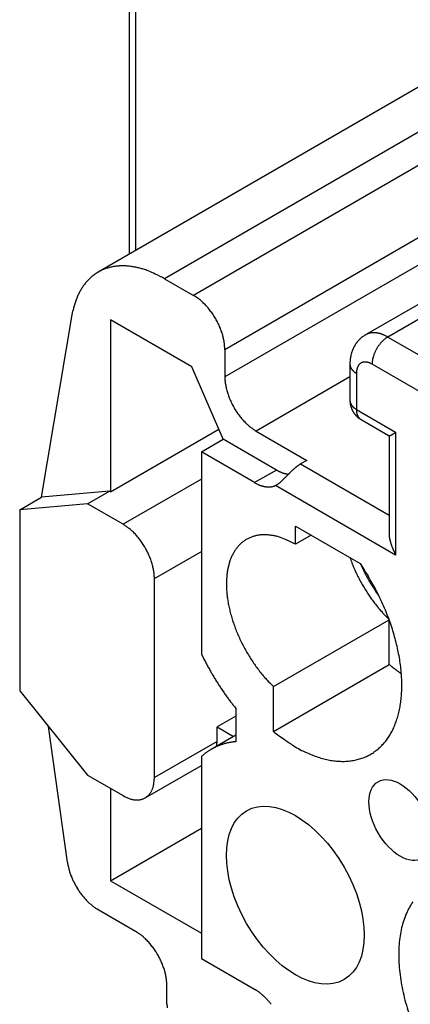
# Model space of a CAD drawing. Units: millimetres. Extents: x 11 to 673, y 29 to 395.
# Drawn here: x 390 to 397, y 217 to 235 of the extents above; entities that cross this region are included whole.
import ezdxf

# ---------------------------------------------------------------- set-up
doc = ezdxf.new("R2010")
doc.units = ezdxf.units.MM
doc.header["$MEASUREMENT"] = 0
doc.layers.get('0').update_dxf_attribs({"lineweight": 30})

msp = doc.modelspace()

# ---------------------------------------------------------------- linework, layer by layer
for p, q in [((391.594, 236.022), (391.594, 230.444)), ((391.711, 235.858), (391.711, 230.512)), ((398.107, 234.205), (391.036, 230.122)), ((399.307, 234.086), (392.236, 230.003)), ((404.633, 234.053), (395.865, 228.991)), ((405.033, 234.013), (396.265, 228.951)), ((399.829, 233.785), (392.757, 229.702)), ((401.978, 233.719), (393.323, 228.722)), ((401.978, 233.229), (393.323, 228.232)), ((392.236, 230.003), (392.757, 229.702)), ((392.757, 229.702), (392.784, 229.686)), ((390.014, 226.06), (390.565, 229.349)), ((390.565, 229.349), (390.579, 229.424)), ((391.258, 229.261), (391.258, 226.158)), ((392.729, 228.412), (391.258, 229.261)), ((395.865, 228.991), (395.851, 228.982)), ((395.865, 228.991), (395.876, 228.997)), ((396.265, 228.951), (396.251, 228.943)), ((396.265, 228.951), (397.396, 228.298)), ((393.323, 228.722), (393.323, 228.232)), ((393.295, 227.106), (392.729, 228.412)), ((395.582, 228.461), (395.582, 227.808)), ((395.582, 228.461), (395.582, 228.455)), ((395.982, 228.461), (395.968, 228.468)), ((397.113, 227.808), (395.982, 228.461)), ((393.323, 228.232), (393.324, 228.201)), ((395.582, 228.23), (393.889, 227.253)), ((395.699, 228.298), (395.699, 227.644)), ((395.582, 227.808), (395.582, 227.801)), ((395.582, 227.808), (395.582, 227.797)), ((395.699, 227.644), (396.406, 227.236)), ((395.782, 227.461), (395.776, 227.465)), ((395.782, 227.461), (396.289, 227.169)), ((391.258, 226.158), (393.216, 227.289)), ((393.889, 227.253), (394.804, 226.724)), ((396.289, 227.17), (396.289, 225.408)), ((396.289, 227.169), (396.289, 227.169)), ((396.406, 227.236), (396.406, 225.015)), ((392.899, 226.877), (393.295, 227.106)), ((394.257, 226.55), (393.295, 227.106)), ((392.899, 226.877), (392.899, 223.231)), ((393.861, 226.322), (392.899, 226.877)), ((394.691, 226.659), (394.682, 226.654)), ((394.804, 226.724), (394.691, 226.659)), ((394.691, 226.659), (396.289, 225.736)), ((394.257, 226.55), (393.861, 226.322)), ((394.472, 226.475), (394.465, 226.476)), ((392.899, 226.387), (391.485, 225.571)), ((394.235, 226.269), (394.224, 226.265)), ((396.406, 225.015), (394.235, 226.269)), ((391.239, 226.17), (390.014, 226.06)), ((390.843, 225.941), (391.239, 226.17)), ((391.258, 226.158), (391.239, 226.17)), ((389.618, 225.832), (390.014, 226.06)), ((390.843, 225.941), (389.618, 225.832)), ((391.485, 225.571), (390.843, 225.941)), ((389.618, 225.832), (389.618, 222.566)), ((394.596, 225.211), (394.596, 225.538)), ((394.596, 225.538), (395.765, 224.863)), ((394.879, 225.375), (394.596, 225.211)), ((396.289, 225.408), (396.289, 225.398)), ((392.05, 224.591), (392.899, 225.081)), ((395.765, 224.863), (395.84, 224.749)), ((395.785, 224.834), (395.793, 224.814)), ((392.05, 224.591), (392.05, 224.622)), ((392.05, 220.998), (392.05, 224.591)), ((394.2, 222.641), (396.29, 223.847)), ((396.288, 223.854), (396.26, 223.882)), ((396.293, 223.038), (396.293, 223.84)), ((392.899, 223.231), (392.916, 223.196)), ((394.2, 221.83), (396.293, 223.038)), ((396.511, 222.874), (396.504, 222.879)), ((389.618, 222.566), (390.843, 221.042)), ((394.2, 222.641), (394.139, 222.702)), ((394.2, 221.83), (394.2, 222.641)), ((393.521, 222.245), (393.521, 221.645)), ((393.521, 222.109), (393.182, 221.913)), ((390.48, 219.473), (390.136, 221.921)), ((393.182, 221.651), (393.182, 221.913)), ((393.182, 221.913), (393.479, 221.741)), ((393.182, 221.651), (392.05, 220.998)), ((393.521, 221.765), (393.076, 221.508)), ((393.521, 221.645), (393.497, 221.643)), ((393.176, 221.566), (393.177, 221.569)), ((392.899, 221.379), (392.899, 217.732)), ((391.885, 220.632), (392.899, 221.218)), ((390.843, 221.042), (391.485, 220.672)), ((391.258, 220.802), (391.258, 219.137)), ((391.485, 220.672), (391.512, 220.657)), ((391.258, 219.137), (392.899, 220.084)), ((391.258, 219.137), (392.899, 218.189)), ((391.037, 218.611), (391.013, 218.626)), ((391.711, 218.222), (391.037, 218.611)), ((392.899, 217.732), (393.861, 217.177)), ((392.277, 217.242), (392.276, 217.274)), ((392.277, 216.916), (392.277, 217.242)), ((393.861, 217.177), (393.874, 217.169))]:
    msp.add_line(p, q)
for centre, radius, start, end in [((391.439, 229.422), 0.808, 111.3114, 116.1011), ((391.445, 229.41), 0.821, 106.7043, 111.4524), ((391.453, 229.384), 0.848, 102.0328, 106.6817), ((391.461, 229.356), 0.878, 97.627, 102.1865), ((391.466, 229.324), 0.91, 93.1959, 97.6713), ((391.478, 229.249), 0.986, 89.4319, 93.6184), ((391.479, 229.126), 1.109, 85.7881, 89.557), ((391.474, 229.122), 1.113, 81.6879, 85.5743), ((391.484, 229.173), 1.061, 77.5292, 81.7859), ((391.453, 228.859), 1.375, 75.9691, 79.1001), ((391.044, 227.162), 3.12, 74.972, 76.2365), ((391.441, 228.909), 1.332, 68.0941, 71.9818), ((391.518, 229.344), 0.919, 135.2325, 139.4804), ((391.483, 229.373), 0.874, 130.5154, 134.9462), ((391.461, 229.396), 0.842, 125.8778, 130.4543), ((391.446, 229.413), 0.819, 120.9663, 125.6578), ((391.441, 229.422), 0.809, 116.2276, 120.988), ((391.439, 228.868), 1.371, 62.7213, 68.6547), ((390.429, 226.552), 3.896, 62.3662, 65.1306), ((391.683, 229.238), 1.115, 147.9564, 151.5823), ((391.62, 229.274), 1.042, 143.9743, 147.8045), ((391.561, 229.31), 0.973, 139.6043, 143.655), ((391.979, 229.124), 1.432, 158.9895, 161.9331), ((391.853, 229.164), 1.3, 155.463, 158.6602), ((391.76, 229.203), 1.199, 151.8828, 155.3034), ((392.381, 229.047), 0.755, 55.2871, 57.7707), ((392.319, 228.953), 0.869, 53.18, 55.4304), ((392.268, 228.882), 0.956, 51.1566, 53.2779), ((392.082, 229.099), 1.538, 165.0246, 167.8275), ((392.051, 229.104), 1.506, 162.0669, 164.8977), ((392.246, 228.856), 0.989, 48.9946, 51.1183), ((392.212, 228.814), 1.043, 46.9939, 49.0729), ((392.173, 228.772), 1.101, 44.965, 46.9953), ((392.131, 228.729), 1.161, 43.0581, 45.0355), ((392.098, 228.698), 1.206, 41.0901, 43.0402), ((392.062, 228.665), 1.255, 39.2392, 41.1519), ((392.032, 228.642), 1.293, 37.3253, 39.2149), ((392.003, 228.618), 1.33, 35.5155, 37.3772), ((391.982, 228.604), 1.356, 33.6371, 35.4831), ((391.965, 228.591), 1.377, 31.846, 33.6767), ((391.957, 228.587), 1.386, 29.9782, 31.8037), ((391.952, 228.583), 1.393, 28.2009, 30.0176), ((391.95, 228.584), 1.394, 26.3429, 28.1511), ((391.97, 228.593), 1.372, 24.5201, 26.3455), ((392.006, 228.611), 1.332, 22.5933, 24.4555), ((392.01, 228.611), 1.327, 20.8404, 22.6781), ((391.979, 228.6), 1.361, 19.0342, 20.7874), ((392.1, 228.648), 1.231, 16.8796, 18.8017), ((392.284, 228.706), 1.038, 14.4906, 16.7559), ((392.146, 228.654), 1.185, 13.4073, 15.2469), ((390.986, 228.374), 2.377, 12.6709, 13.4886), ((396.126, 228.537), 0.524, 132.0286, 133.7464), ((396.123, 228.54), 0.519, 130.3388, 132.0731), ((396.12, 228.543), 0.515, 128.5596, 130.3116), ((396.118, 228.547), 0.511, 126.8305, 128.6016), ((396.113, 228.552), 0.504, 125.014, 126.8147), ((396.114, 228.551), 0.505, 123.252, 125.0522), ((396.12, 228.543), 0.515, 121.4192, 123.1904), ((396, 228.757), 0.27, 114.5717, 117.2832), ((395.999, 228.757), 0.27, 111.7868, 114.5032), ((396.001, 228.754), 0.273, 109.1552, 111.8533), ((396.002, 228.75), 0.277, 106.4472, 109.1168), ((396.004, 228.745), 0.282, 103.8881, 106.5235), ((396.005, 228.739), 0.288, 101.2762, 103.8683), ((396.007, 228.732), 0.296, 98.8264, 101.3695), ((396.008, 228.723), 0.305, 96.3294, 98.8173), ((396.01, 228.713), 0.315, 93.9963, 96.4255), ((396.011, 228.702), 0.326, 91.6377, 94.0031), ((396.012, 228.69), 0.338, 89.4409, 91.7404), ((396.012, 228.676), 0.352, 87.223, 89.4525), ((396.012, 228.661), 0.367, 85.1583, 87.3207), ((396.01, 228.646), 0.382, 83.0835, 85.1779), ((396.009, 228.629), 0.399, 81.1661, 83.1875), ((396.006, 228.609), 0.42, 79.2484, 81.1896), ((396.004, 228.593), 0.435, 77.4325, 79.3212), ((396.001, 228.58), 0.449, 75.5946, 77.4464), ((395.995, 228.551), 0.479, 74.0161, 75.7587), ((395.982, 228.503), 0.528, 72.4676, 74.0496), ((395.985, 228.518), 0.513, 70.6618, 72.3284), ((395.999, 228.559), 0.469, 68.7881, 70.6668), ((395.962, 228.443), 0.591, 68.0741, 69.4805), ((395.668, 227.705), 1.386, 67.6394, 68.1846), ((395.979, 228.499), 0.533, 64.2855, 66.1191), ((395.989, 228.515), 0.514, 61.5336, 64.4808), ((396.509, 228.541), 0.478, 126.7216, 128.843), ((396.484, 228.576), 0.434, 124.5696, 126.82), ((395.588, 227.714), 1.41, 61.3043, 62.7173), ((396.453, 228.623), 0.378, 122.2262, 124.7098), ((392.392, 228.727), 0.93, 7.9575, 10.4619), ((392.567, 228.752), 0.753, 3.4018, 7.8767), ((391.579, 228.643), 1.745, 2.6113, 5.0682), ((396.198, 228.483), 0.614, 154.1858, 155.651), ((396.193, 228.486), 0.609, 152.7427, 154.2212), ((396.187, 228.489), 0.602, 151.2263, 152.7201), ((396.182, 228.492), 0.596, 149.7546, 151.2631), ((396.176, 228.495), 0.589, 148.2056, 149.7315), ((396.17, 228.499), 0.582, 146.7056, 148.2479), ((396.164, 228.503), 0.575, 145.1235, 146.6846), ((396.159, 228.507), 0.568, 143.5828, 145.1614), ((396.153, 228.511), 0.561, 141.9664, 143.5652), ((396.148, 228.515), 0.555, 140.3908, 142.0078), ((396.143, 228.52), 0.548, 138.7328, 140.3708), ((396.138, 228.524), 0.542, 137.1184, 138.7749), ((396.133, 228.528), 0.535, 135.4211, 137.0987), ((396.13, 228.532), 0.53, 133.7675, 135.4636), ((396.665, 228.393), 0.693, 148.1954, 150.0209), ((396.661, 228.395), 0.689, 146.3228, 148.1534), ((396.652, 228.402), 0.678, 144.5163, 146.3623), ((396.642, 228.409), 0.665, 142.6214, 144.483), ((396.627, 228.421), 0.646, 140.7853, 142.6749), ((396.612, 228.433), 0.627, 138.8474, 140.7601), ((396.594, 228.449), 0.603, 136.9607, 138.9108), ((396.578, 228.464), 0.58, 134.9628, 136.9403), ((396.557, 228.486), 0.551, 133.0046, 135.035), ((396.537, 228.507), 0.522, 130.9263, 133.0053), ((396.52, 228.528), 0.495, 128.8816, 131.0054), ((396.261, 228.464), 0.68, 170.9852, 172.2705), ((396.134, 228.49), 0.55, 169.945, 171.6368), ((396.223, 228.474), 0.641, 168.4643, 169.8848), ((396.275, 228.461), 0.694, 166.9843, 168.2747), ((396.232, 228.47), 0.651, 165.5801, 166.9651), ((396.215, 228.476), 0.633, 164.2444, 165.6737), ((396.223, 228.473), 0.642, 162.7999, 164.2077), ((396.225, 228.473), 0.643, 161.4069, 162.8096), ((396.217, 228.475), 0.635, 159.9592, 161.3791), ((396.212, 228.477), 0.63, 158.5645, 159.9969), ((396.208, 228.478), 0.625, 157.0945, 158.5355), ((396.204, 228.481), 0.621, 155.6769, 157.1281), ((396.57, 228.427), 0.592, 164.7534, 166.593), ((396.502, 228.453), 0.519, 163.2441, 165.5094), ((396.593, 228.424), 0.615, 161.1973, 163.1194), ((396.654, 228.4), 0.68, 159.2109, 160.964), ((396.638, 228.405), 0.664, 157.3225, 159.1602), ((396.641, 228.406), 0.666, 155.5449, 157.4071), ((396.659, 228.397), 0.686, 153.6545, 155.4799), ((396.668, 228.392), 0.697, 151.8466, 153.6548), ((396.668, 228.391), 0.696, 149.9842, 151.8009), ((396.904, 228.449), 1.323, 177.9172, 179.4609), ((395.717, 228.461), 0.135, 182.7202, 185.4316), ((395.717, 228.461), 0.135, 185.4994, 188.2157), ((396.078, 228.489), 0.495, 176.027, 179.1734), ((395.718, 228.461), 0.136, 188.145, 190.843), ((396.141, 228.486), 0.559, 174.3164, 176.1305), ((395.72, 228.462), 0.138, 190.8896, 193.5591), ((397.37, 228.311), 1.8, 172.1924, 172.6319), ((395.723, 228.462), 0.141, 193.4748, 196.1102), ((395.726, 228.463), 0.144, 196.128, 198.7201), ((395.729, 228.464), 0.148, 198.6401, 201.183), ((395.734, 228.466), 0.152, 201.1837, 203.6715), ((395.738, 228.467), 0.157, 203.5745, 206.0036), ((395.743, 228.47), 0.163, 205.9946, 208.3598), ((395.749, 228.473), 0.169, 208.2636, 210.563), ((395.915, 228.32), 0.214, 158.2443, 161.9397), ((395.872, 228.343), 0.165, 155.0522, 160.068), ((395.878, 228.341), 0.172, 150.5648, 155.194), ((395.876, 228.341), 0.17, 145.8375, 150.3539), ((395.861, 228.352), 0.152, 140.9867, 145.9898), ((395.854, 228.359), 0.141, 136.1481, 141.4643), ((395.851, 228.362), 0.138, 130.7903, 136.1667), ((395.85, 228.363), 0.136, 125.5028, 130.9162), ((395.849, 228.364), 0.134, 119.9552, 125.3939), ((395.85, 228.363), 0.136, 114.6402, 120.0162), ((395.851, 228.359), 0.141, 109.1527, 114.3797), ((395.853, 228.352), 0.147, 104.0312, 109.0616), ((395.854, 228.343), 0.157, 98.8785, 103.67), ((395.856, 228.332), 0.168, 94.175, 98.7074), ((395.856, 228.317), 0.182, 89.5288, 93.7806), ((395.855, 228.301), 0.198, 85.3404, 89.3163), ((395.852, 228.282), 0.218, 81.2612, 84.9541), ((395.848, 228.263), 0.237, 77.6094, 81.0566), ((395.842, 228.242), 0.259, 74.0686, 77.2818), ((395.834, 228.218), 0.284, 70.9117, 73.8834), ((395.821, 228.187), 0.317, 67.8675, 70.5692), ((395.815, 228.173), 0.333, 65.1285, 67.7288), ((395.813, 228.171), 0.335, 62.4289, 65.0305), ((396.854, 228.421), 0.873, 174.9311, 177.3881), ((396.36, 228.476), 0.376, 172.1241, 176.599), ((396.448, 228.463), 0.465, 169.5359, 172.0402), ((397.15, 228.287), 1.189, 166.5111, 167.3288), ((395.755, 228.476), 0.176, 210.5475, 212.777), ((395.761, 228.48), 0.183, 212.6787, 214.8411), ((395.767, 228.484), 0.191, 214.8262, 216.9206), ((395.775, 228.489), 0.2, 216.8106, 218.832), ((395.783, 228.495), 0.21, 218.8136, 220.7546), ((395.789, 228.5), 0.218, 220.6797, 222.5683), ((395.794, 228.505), 0.224, 222.5492, 224.4009), ((395.805, 228.515), 0.239, 224.2446, 225.9871), ((395.822, 228.532), 0.264, 225.9523, 227.5342), ((395.817, 228.527), 0.257, 227.6699, 229.3364), ((395.802, 228.511), 0.235, 229.339, 231.2177), ((395.843, 228.556), 0.296, 230.5157, 231.9221), ((396.089, 228.868), 0.693, 231.8147, 232.3598), ((395.823, 228.534), 0.267, 233.8822, 235.7157), ((395.819, 228.526), 0.257, 235.5208, 238.4678), ((396.065, 228.9), 0.705, 237.2814, 238.6944), ((396.331, 228.269), 0.633, 174.2764, 177.4052), ((395.924, 228.32), 0.223, 170.2821, 177.001), ((395.914, 228.325), 0.213, 166.4816, 170.9602), ((396.157, 228.238), 0.469, 161.6101, 163.1585), ((394.079, 228.23), 0.755, 182.2277, 184.7112), ((394.191, 228.237), 0.869, 184.5696, 186.82), ((394.278, 228.246), 0.956, 186.7212, 188.8426), ((394.312, 228.252), 0.989, 188.8817, 191.0054), ((394.365, 228.261), 1.043, 190.9263, 193.0054), ((394.421, 228.274), 1.101, 193.0043, 195.0346), ((394.479, 228.288), 1.161, 194.9636, 196.941), ((394.522, 228.301), 1.206, 196.9591, 198.9092), ((394.569, 228.316), 1.255, 198.8485, 200.7613), ((394.604, 228.33), 1.293, 200.7851, 202.6747), ((394.639, 228.343), 1.33, 202.6225, 204.4843), ((394.662, 228.355), 1.356, 204.5168, 206.3629), ((394.681, 228.363), 1.377, 206.3234, 208.1541), ((394.689, 228.368), 1.386, 208.1956, 210.0211), ((395.717, 227.808), 0.135, 182.7201, 185.4317), ((395.959, 227.805), 0.378, 181.1577, 182.7497), ((395.717, 227.808), 0.135, 185.4993, 188.2158), ((395.956, 227.805), 0.374, 182.7984, 184.4033), ((395.718, 227.808), 0.136, 188.1461, 190.8443), ((395.957, 227.805), 0.375, 184.3653, 185.9649), ((395.72, 227.809), 0.138, 190.8895, 193.5591), ((395.962, 227.806), 0.38, 185.9806, 187.5583), ((395.965, 227.806), 0.384, 187.5281, 189.0912), ((395.723, 227.809), 0.141, 193.4766, 196.112), ((395.726, 227.81), 0.144, 196.13, 198.7222), ((395.968, 227.806), 0.387, 189.1148, 190.6653), ((395.971, 227.807), 0.39, 190.6297, 192.1688), ((395.729, 227.811), 0.148, 198.6377, 201.1807), ((395.974, 227.808), 0.393, 192.1958, 193.7219), ((395.734, 227.812), 0.152, 201.1864, 203.6741), ((395.977, 227.808), 0.396, 193.6897, 195.2052), ((395.738, 227.814), 0.157, 203.5745, 206.0036), ((395.98, 227.809), 0.398, 195.234, 196.7386), ((395.743, 227.817), 0.163, 205.9946, 208.3598), ((395.982, 227.809), 0.401, 196.705, 198.2006), ((395.749, 227.819), 0.169, 208.2636, 210.563), ((395.985, 227.81), 0.403, 198.2347, 199.7212), ((395.755, 227.823), 0.176, 210.5476, 212.7769), ((395.761, 227.826), 0.183, 212.6788, 214.841), ((395.767, 227.831), 0.191, 214.8263, 216.9205), ((395.775, 227.836), 0.2, 216.8107, 218.832), ((395.783, 227.842), 0.21, 218.8136, 220.7546), ((395.789, 227.847), 0.218, 220.6798, 222.5682), ((395.794, 227.851), 0.224, 222.5493, 224.4008), ((395.805, 227.861), 0.239, 224.2446, 225.987), ((395.822, 227.879), 0.264, 225.9524, 227.5341), ((395.817, 227.874), 0.257, 227.6654, 229.3318), ((394.695, 228.371), 1.393, 209.983, 211.7996), ((394.695, 228.372), 1.394, 211.8488, 213.657), ((394.677, 228.36), 1.372, 213.6535, 215.4789), ((394.644, 228.338), 1.332, 215.5454, 217.4077), ((394.641, 228.334), 1.327, 217.3222, 219.16), ((395.987, 227.811), 0.405, 199.6873, 201.1665), ((395.988, 227.812), 0.407, 201.1979, 202.67), ((395.99, 227.812), 0.409, 202.6441, 204.1107), ((395.991, 227.813), 0.41, 204.1422, 205.6038), ((395.992, 227.813), 0.411, 205.5757, 207.0336), ((395.993, 227.814), 0.412, 207.0751, 208.5301), ((395.993, 227.814), 0.413, 208.5039, 209.9574), ((395.993, 227.814), 0.413, 209.991, 211.444), ((395.993, 227.814), 0.413, 211.426, 212.879), ((395.993, 227.814), 0.413, 212.917, 214.3708), ((395.802, 227.857), 0.235, 229.3391, 231.2176), ((395.992, 227.814), 0.412, 214.3546, 215.8117), ((395.843, 227.903), 0.296, 230.5108, 231.9171), ((395.991, 227.813), 0.41, 215.8509, 217.3144), ((396.089, 228.215), 0.693, 231.8147, 232.3597), ((395.99, 227.812), 0.41, 217.2916, 218.7557), ((395.823, 227.881), 0.267, 233.8823, 235.7156), ((395.991, 227.813), 0.41, 218.7986, 220.2593), ((395.819, 227.873), 0.257, 235.518, 238.4648), ((395.987, 227.81), 0.405, 220.266, 221.7458), ((396.065, 228.247), 0.705, 237.2792, 238.6921), ((395.979, 227.804), 0.395, 221.7945, 223.3134), ((395.986, 227.809), 0.404, 223.2313, 224.7138), ((396.404, 227.661), 0.705, 181.3034, 182.7164), ((396.003, 227.826), 0.428, 224.739, 226.129), ((395.957, 227.634), 0.257, 181.536, 184.4831), ((395.966, 227.634), 0.267, 184.2859, 186.1195), ((396.388, 227.698), 0.693, 187.6363, 188.1814), ((395.995, 227.64), 0.296, 188.077, 189.4835), ((395.935, 227.628), 0.235, 188.7855, 190.6643), ((395.957, 227.632), 0.257, 190.6634, 192.3299), ((395.964, 227.634), 0.264, 192.4629, 194.0448), ((395.976, 227.8), 0.39, 226.3593, 227.9075), ((395.94, 227.628), 0.239, 194.0175, 195.7601), ((395.925, 227.623), 0.224, 195.5929, 197.4446), ((395.919, 227.621), 0.218, 197.4341, 199.3227), ((395.912, 227.618), 0.21, 199.2435, 201.1846), ((395.935, 227.756), 0.331, 227.9876, 229.8571), ((395.902, 227.614), 0.2, 201.1701, 203.1916), ((395.895, 227.611), 0.191, 203.0833, 205.1777), ((395.888, 227.607), 0.183, 205.1578, 207.3202), ((395.99, 227.813), 0.409, 229.132, 230.5519), ((395.881, 227.604), 0.176, 207.2245, 209.454), ((395.875, 227.6), 0.169, 209.4401, 211.7395), ((395.87, 227.597), 0.163, 211.6348, 214.0001), ((395.866, 227.594), 0.157, 213.9981, 216.4272), ((394.667, 228.356), 1.361, 219.2126, 220.9658), ((394.565, 228.275), 1.231, 221.1994, 223.1216), ((394.423, 228.144), 1.038, 223.2434, 225.5088), ((394.537, 228.238), 1.185, 224.7552, 226.5948), ((395.359, 229.102), 2.377, 226.5106, 227.3284), ((394.351, 228.061), 0.93, 229.5382, 232.0427), ((394.241, 227.923), 0.753, 232.1243, 236.5993), ((396.45, 228.37), 1.132, 230.4604, 230.9249), ((395.936, 227.754), 0.33, 232.8712, 234.9132), ((395.862, 227.59), 0.152, 216.3268, 218.8146), ((395.858, 227.588), 0.148, 218.8271, 221.3702), ((395.856, 227.585), 0.144, 221.2735, 223.8657), ((395.914, 227.721), 0.291, 234.7999, 238.3815), ((395.853, 227.583), 0.141, 223.8873, 226.5227), ((395.852, 227.581), 0.138, 226.4503, 229.1199), ((395.85, 227.579), 0.136, 229.1516, 231.8497), ((396.186, 228.127), 0.779, 236.9483, 238.7006), ((395.849, 227.578), 0.135, 231.7834, 234.4998), ((395.849, 227.578), 0.135, 234.5697, 237.2811), ((394.829, 228.723), 1.745, 234.933, 237.39), ((396.289, 227.169), 0.000181, 215.3581, 321.1416), ((396.289, 227.171), 0.00252, 268.8635, 280.4848), ((396.288, 227.18), 0.0109, 275.6309, 279.4072), ((396.287, 227.192), 0.0237, 278.3142, 280.5783), ((396.284, 227.21), 0.0412, 280.0449, 281.6256), ((396.28, 227.229), 0.061, 281.358, 282.6166), ((396.276, 227.25), 0.0829, 282.4626, 283.5222), ((396.271, 227.268), 0.101, 283.4628, 284.4425), ((396.267, 227.288), 0.121, 284.3801, 285.2852), ((396.262, 227.303), 0.137, 285.2871, 286.1657), ((396.258, 227.32), 0.154, 286.1131, 286.9572), ((396.254, 227.332), 0.167, 286.9912, 287.8328), ((396.25, 227.346), 0.182, 287.8004, 288.6266), ((396.246, 227.355), 0.192, 288.652, 289.486), ((396.242, 227.367), 0.204, 289.4718, 290.3004), ((396.239, 227.374), 0.212, 290.3402, 291.1824), ((396.236, 227.383), 0.222, 291.1661, 292.0087), ((396.233, 227.389), 0.228, 292.0518, 292.9113), ((396.23, 227.397), 0.236, 292.8968, 293.7607), ((396.228, 227.401), 0.241, 293.8019, 294.6852), ((396.225, 227.407), 0.248, 294.6979, 295.5877), ((396.224, 227.41), 0.251, 295.612, 296.5216), ((396.221, 227.415), 0.257, 296.5228, 297.4424), ((396.22, 227.417), 0.259, 297.4931, 298.4368), ((396.217, 227.422), 0.265, 298.4213, 299.3714), ((396.215, 227.425), 0.269, 299.4155, 300.3788), ((396.214, 227.426), 0.27, 300.3974, 301.3846), ((396.217, 227.421), 0.264, 301.4386, 302.4767), ((396.21, 227.433), 0.277, 302.4099, 303.4182), ((396.196, 227.454), 0.303, 303.4471, 304.3883), ((396.212, 227.429), 0.274, 304.5939, 305.6799), ((396.238, 227.392), 0.228, 305.7457, 307.1121), ((396.197, 227.452), 0.301, 306.5248, 307.5119), ((395.628, 228.195), 1.236, 307.4509, 307.671), ((396.233, 227.4), 0.238, 309.2268, 310.7591), ((396.249, 227.384), 0.215, 310.6274, 313.3255), ((395.98, 227.686), 0.62, 312.2082, 313.4542), ((395.076, 226.022), 0.744, 126.7525, 127.5715), ((395.051, 226.057), 0.702, 125.9484, 126.8108), ((395.028, 226.09), 0.661, 125.0591, 125.9675), ((395.005, 226.123), 0.621, 124.1644, 125.1245), ((394.98, 226.16), 0.576, 123.1745, 124.2007), ((394.969, 226.179), 0.554, 122.1824, 123.2413), ((394.966, 226.183), 0.55, 121.1055, 122.1639), ((394.984, 227.846), 1.486, 240.685, 241.3892), ((394.539, 227.019), 0.547, 240.8085, 242.2651), ((394.56, 227.056), 0.589, 242.1839, 243.0589), ((395.045, 228.063), 1.707, 243.8327, 244.0666), ((394.599, 227.144), 0.685, 244.0218, 244.6652), ((394.543, 227.019), 0.549, 244.3394, 245.1933), ((394.573, 227.084), 0.62, 245.2125, 245.9481), ((394.587, 227.117), 0.656, 246.0235, 246.705), ((394.567, 227.071), 0.606, 246.7091, 247.4491), ((394.558, 227.047), 0.58, 247.391, 248.1647), ((394.557, 227.044), 0.577, 248.1682, 248.9418), ((394.554, 227.036), 0.568, 248.9323, 249.7132), ((394.548, 227.021), 0.553, 249.7128, 250.5128), ((394.544, 227.009), 0.54, 250.4818, 251.2979), ((394.54, 226.998), 0.528, 251.3131, 252.143), ((394.537, 226.987), 0.517, 252.1061, 252.9503), ((394.534, 226.976), 0.505, 252.9639, 253.8242), ((394.531, 226.965), 0.494, 253.7895, 254.6653), ((394.528, 226.954), 0.482, 254.6794, 255.5711), ((394.525, 226.943), 0.471, 255.5353, 256.4429), ((394.523, 226.933), 0.46, 256.4535, 257.3778), ((394.521, 226.923), 0.45, 257.344, 258.2845), ((443.264, 178.487), 68.436, 135.52206, 135.53144), ((394.518, 226.913), 0.44, 258.2936, 259.2505), ((407.055, 214.054), 17.681, 135.5128, 135.5494), ((394.517, 226.903), 0.43, 259.221, 260.1951), ((401.388, 219.627), 9.733, 135.4768, 135.5437), ((394.515, 226.892), 0.419, 260.2015, 261.1951), ((399.442, 221.545), 7, 135.4096, 135.5032), ((394.514, 226.884), 0.411, 261.1571, 262.165), ((398.244, 222.73), 5.316, 135.3135, 135.4373), ((394.513, 226.879), 0.406, 262.1862, 263.2016), ((397.579, 223.391), 4.377, 135.1919, 135.3427), ((397.055, 223.915), 3.637, 135.0355, 135.2173), ((396.713, 224.258), 3.152, 134.8586, 135.0684), ((396.416, 224.558), 2.73, 134.6429, 134.885), ((396.211, 224.768), 2.436, 134.4057, 134.6765), ((396.029, 224.955), 2.176, 134.1232, 134.4254), ((395.893, 225.097), 1.98, 133.8287, 134.1598), ((395.765, 225.232), 1.793, 133.4898, 133.854), ((395.666, 225.338), 1.648, 133.1322, 133.5268), ((395.571, 225.44), 1.509, 132.7229, 133.1521), ((395.496, 225.522), 1.397, 132.3026, 132.7639), ((395.423, 225.603), 1.288, 131.8279, 132.3256), ((395.364, 225.67), 1.199, 131.3406, 131.8724), ((395.307, 225.736), 1.112, 130.7913, 131.3617), ((395.26, 225.792), 1.039, 130.2306, 130.8374), ((395.214, 225.847), 0.967, 129.6073, 130.255), ((395.176, 225.894), 0.907, 128.9681, 129.6546), ((395.139, 225.941), 0.847, 128.267, 128.9969), ((395.107, 225.981), 0.796, 127.5446, 128.3164), ((394.546, 227.57), 1.424, 241.2365, 242.5576), ((394.137, 226.761), 0.518, 241.4463, 244.2097), ((394.148, 226.78), 0.539, 244.0311, 245.7379), ((394.491, 227.629), 1.455, 247.1725, 247.6601), ((394.168, 226.842), 0.604, 247.5674, 248.8597), ((394.128, 226.722), 0.478, 248.2083, 249.9378), ((394.144, 226.768), 0.527, 249.9481, 251.47), ((394.149, 226.785), 0.545, 251.6003, 253.0357), ((394.134, 226.737), 0.495, 253.0182, 254.5953), ((394.128, 226.708), 0.465, 254.4473, 256.1186), ((394.123, 226.523), 0.277, 286.494, 288.9075), ((394.124, 226.52), 0.274, 288.9491, 291.3798), ((394.003, 226.748), 0.532, 295.8388, 297.578), ((394.155, 226.467), 0.213, 296.2638, 299.6256), ((394.124, 226.52), 0.274, 299.692, 301.424), ((393.589, 227.319), 1.236, 303.2856, 303.5945), ((394.056, 226.618), 0.393, 303.5575, 304.6425), ((394.091, 226.572), 0.336, 304.0954, 305.4641), ((394.027, 226.66), 0.444, 305.6099, 306.6413), ((393.967, 226.737), 0.542, 306.891, 307.7398), ((393.958, 226.746), 0.554, 307.8258, 308.6753), ((393.933, 226.778), 0.595, 308.6823, 309.4912), ((393.876, 226.845), 0.683, 309.5883, 310.3055), ((393.818, 226.913), 0.773, 310.3669, 311.0127), ((393.755, 226.983), 0.867, 311.1025, 311.6898), ((393.682, 227.064), 0.976, 311.7323, 312.2639), ((393.583, 227.171), 1.121, 312.3369, 312.8085), ((393.47, 227.291), 1.286, 312.8564, 313.2754), ((393.322, 227.445), 1.5, 313.3394, 313.7057), ((393.148, 227.626), 1.751, 313.7516, 314.0713), ((392.902, 227.877), 2.102, 314.122, 314.3934), ((392.603, 228.18), 2.528, 314.4376, 314.6674), ((392.163, 228.621), 3.151, 314.7147, 314.9026), ((391.596, 229.187), 3.952, 314.9362, 315.0885), ((390.643, 230.131), 5.293, 315.1304, 315.246), ((389.169, 231.587), 7.366, 315.2782, 315.3624), ((385.592, 235.108), 12.384, 315.3972, 315.4479), ((373.829, 246.668), 28.877, 315.4771, 315.4991), ((394.125, 226.697), 0.453, 256.115, 257.8112), ((394.122, 226.682), 0.438, 257.7518, 259.4887), ((394.119, 226.662), 0.418, 259.475, 261.277), ((394.117, 226.645), 0.401, 261.1881, 263.0497), ((394.115, 226.63), 0.385, 263.0428, 264.9582), ((394.114, 226.616), 0.371, 264.8713, 266.8413), ((394.113, 226.602), 0.357, 266.8404, 268.8669), ((394.114, 226.589), 0.344, 268.7796, 270.861), ((394.114, 226.577), 0.332, 270.8555, 272.9897), ((394.115, 226.566), 0.322, 272.9111, 275.0961), ((394.116, 226.556), 0.312, 275.1009, 277.3336), ((394.117, 226.548), 0.303, 277.2548, 279.5331), ((394.118, 226.54), 0.295, 279.5455, 281.865), ((394.12, 226.533), 0.288, 281.7927, 284.1478), ((394.121, 226.528), 0.283, 284.1767, 286.5611), ((390.544, 224.1), 1.745, 54.9331, 57.3902), ((391.132, 224.9), 0.753, 52.1243, 56.5993), ((391.023, 224.762), 0.93, 49.5382, 52.0427), ((390.015, 223.721), 2.377, 46.5116, 47.3293), ((390.837, 224.585), 1.185, 44.7552, 46.5948), ((390.951, 224.679), 1.038, 43.2442, 45.5096), ((390.808, 224.549), 1.231, 41.1994, 43.1216), ((394.028, 224.743), 0.637, 98.1698, 103.7181), ((394.04, 224.672), 0.709, 93.2463, 98.2969), ((394.036, 224.668), 0.713, 87.7592, 92.9717), ((394.039, 224.695), 0.686, 82.2321, 87.9115), ((394.043, 224.484), 0.895, 80.1472, 84.3145), ((396.759, 225.406), 0.47, 181.0702, 182.2889), ((396.753, 225.407), 0.464, 182.325, 183.5597), ((396.758, 225.406), 0.469, 183.5116, 184.7315), ((390.707, 224.467), 1.361, 39.2133, 40.9665), ((390.732, 224.489), 1.327, 37.3229, 39.1606), ((390.73, 224.485), 1.332, 35.5446, 37.4068), ((390.696, 224.463), 1.372, 33.6549, 35.4804), ((390.678, 224.451), 1.394, 31.8493, 33.6576), ((394.06, 224.735), 0.662, 132.4132, 137.6352), ((394.033, 224.759), 0.626, 126.5594, 132.0402), ((394.02, 224.776), 0.605, 120.8634, 126.515), ((394.013, 224.782), 0.596, 114.8979, 120.6372), ((394.013, 224.784), 0.594, 109.1357, 114.9355), ((394.014, 224.779), 0.599, 103.2372, 109.0682), ((393.868, 223.401), 1.993, 78.7931, 80.5168), ((394.024, 224.49), 0.895, 69.9802, 75.0425), ((394.018, 224.435), 0.949, 63.2432, 70.7885), ((393.345, 222.771), 2.743, 62.855, 66.3249), ((396.778, 225.408), 0.489, 184.7142, 185.8854), ((396.795, 225.409), 0.506, 185.8354, 186.9693), ((396.811, 225.411), 0.523, 186.9623, 188.0621), ((396.828, 225.413), 0.54, 188.0109, 189.0777), ((396.849, 225.416), 0.561, 189.0704, 190.0983), ((396.87, 225.42), 0.582, 190.0407, 191.0339), ((396.894, 225.424), 0.607, 191.0279, 191.9831), ((396.918, 225.429), 0.631, 191.9282, 192.8489), ((396.946, 225.435), 0.66, 192.8357, 193.7182), ((396.974, 225.441), 0.688, 193.6699, 194.5182), ((397.007, 225.449), 0.722, 194.5081, 195.3189), ((397.039, 225.457), 0.755, 195.2642, 196.0413), ((397.077, 225.468), 0.795, 196.029, 196.7692), ((397.115, 225.479), 0.834, 196.7226, 197.4298), ((397.16, 225.493), 0.881, 197.4113, 198.0824), ((397.204, 225.507), 0.928, 198.044, 198.683), ((397.258, 225.524), 0.984, 198.6626, 199.2665), ((397.311, 225.542), 1.04, 199.2249, 199.7975), ((390.678, 224.452), 1.393, 29.983, 31.7996), ((390.685, 224.455), 1.386, 28.1961, 30.0216), ((390.692, 224.46), 1.377, 26.323, 28.1537), ((390.711, 224.468), 1.356, 24.5177, 26.3638), ((390.734, 224.48), 1.33, 22.623, 24.4847), ((394.279, 224.611), 0.914, 152.7901, 156.7989), ((394.206, 224.641), 0.835, 148.0543, 152.3693), ((394.147, 224.674), 0.768, 143.2034, 147.819), ((394.096, 224.706), 0.708, 137.8258, 142.7619), ((397.376, 225.565), 1.109, 199.7767, 200.315), ((397.441, 225.588), 1.177, 200.2773, 200.7855), ((397.52, 225.618), 1.262, 200.7675, 201.2427), ((397.601, 225.648), 1.349, 201.2012, 201.6463), ((397.706, 225.69), 1.462, 201.629, 202.0403), ((397.805, 225.728), 1.568, 202.0056, 202.3901), ((397.924, 225.777), 1.697, 202.3672, 202.7235), ((398.082, 225.842), 1.867, 202.6865, 203.0092), ((398.32, 225.942), 2.126, 202.9822, 203.2643), ((398.443, 225.994), 2.259, 203.2537, 203.5236), ((398.56, 226.044), 2.386, 203.4954, 203.757), ((399.104, 226.279), 2.979, 203.6849, 203.8817), ((400.585, 226.932), 4.597, 203.8545, 203.9698), ((399.736, 226.559), 3.67, 204.0321, 204.2175), ((401.271, 227.245), 5.352, 204.1651, 204.3607), ((410.558, 231.427), 15.537, 204.2855, 204.3737), ((390.769, 224.493), 1.293, 20.7855, 22.6751), ((390.805, 224.507), 1.255, 18.8489, 20.7617), ((390.851, 224.522), 1.206, 16.9591, 18.9092), ((390.895, 224.535), 1.161, 14.9639, 16.9413), ((394.55, 224.532), 1.196, 164.7167, 167.9259), ((394.48, 224.547), 1.126, 161.165, 164.5324), ((394.367, 224.578), 1.008, 157.0406, 160.7381), ((401.131, 227.039), 5.924, 200.4508, 201.4563), ((397.723, 225.666), 2.25, 200.6522, 202.6794), ((390.952, 224.549), 1.101, 13.0057, 15.036), ((391.009, 224.562), 1.043, 10.9252, 13.0042), ((391.062, 224.571), 0.989, 8.8821, 11.0059), ((391.095, 224.577), 0.956, 6.7225, 8.8439), ((391.182, 224.586), 0.869, 4.5696, 6.82), ((394.774, 224.501), 1.423, 171.3552, 174.1712), ((394.638, 224.518), 1.286, 168.1652, 171.1911), ((398.016, 225.786), 2.566, 202.6226, 203.7843), ((403.178, 228.232), 8.278, 204.8684, 205.1509), ((398.548, 226.055), 3.162, 205.1024, 205.9199), ((398.021, 225.779), 2.567, 205.5114, 206.5828), ((398.132, 225.822), 2.547, 203.3372, 203.8289), ((398.138, 225.826), 2.554, 203.8414, 204.3324), ((398.149, 225.83), 2.565, 204.3233, 204.8126), ((398.161, 225.836), 2.579, 204.8216, 205.3087), ((398.171, 225.841), 2.59, 205.2991, 205.7843), ((398.18, 225.845), 2.6, 205.7973, 206.2808), ((392.092, 222.339), 4.457, 30.9523, 32.7372), ((398.188, 225.849), 2.609, 206.2709, 206.7527), ((398.195, 225.853), 2.617, 206.7633, 207.2435), ((391.295, 224.593), 0.755, 2.2278, 4.7114), ((395.007, 224.491), 1.656, 177.1589, 179.8099), ((395.147, 224.496), 1.796, 179.9857, 182.538), ((394.875, 224.496), 1.523, 174.3654, 177.1216), ((398.416, 225.979), 3.01, 206.6259, 207.5193), ((398.653, 226.11), 3.281, 207.6444, 208.4505), ((398.483, 226.019), 3.088, 208.4668, 209.3268), ((398.417, 225.979), 3.011, 209.2755, 210.1589), ((398.201, 225.855), 2.623, 207.2335, 207.7124), ((398.206, 225.859), 2.629, 207.7253, 208.2028), ((398.21, 225.86), 2.634, 208.192, 208.6682), ((398.214, 225.863), 2.639, 208.6794, 209.154), ((398.214, 225.863), 2.639, 209.1493, 209.6232), ((391.831, 222.181), 4.761, 29.2756, 30.976), ((398.213, 225.863), 2.637, 209.6307, 210.1043), ((398.217, 225.865), 2.642, 210.0968, 210.5684), ((398.229, 225.872), 2.656, 210.5783, 211.0462), ((398.21, 225.861), 2.634, 211.0439, 211.515), ((398.169, 225.837), 2.586, 211.5279, 212.0072), ((391.706, 222.11), 4.905, 27.612, 29.2852), ((395.3, 224.504), 1.949, 182.5988, 185.0443), ((395.437, 224.522), 2.087, 185.1987, 187.5707), ((398.465, 226.009), 3.068, 210.1854, 211.0481), ((398.478, 226.016), 3.082, 211.0501, 211.9044), ((398.455, 226.004), 3.056, 211.9268, 212.7844), ((398.434, 225.989), 3.031, 212.7682, 213.6283), ((398.425, 225.985), 3.021, 213.6519, 214.5091), ((398.218, 225.865), 2.643, 211.978, 212.4439), ((398.352, 225.951), 2.802, 212.4533, 212.8889), ((398.166, 225.834), 2.582, 212.9472, 213.4257), ((397.864, 225.636), 2.221, 213.4473, 214.0139), ((398.281, 225.905), 2.717, 213.8004, 214.2344), ((401.636, 228.184), 6.773, 214.2077, 214.3648), ((397.882, 225.643), 2.24, 214.9153, 215.5199), ((391.82, 222.178), 4.773, 25.7755, 27.5122), ((397.679, 225.497), 1.991, 215.4846, 216.5244), ((400.312, 227.4), 5.239, 216.1141, 216.6296), ((395.585, 224.543), 2.237, 187.6101, 189.8979), ((395.72, 224.573), 2.375, 190.034, 192.2572), ((398.406, 225.97), 2.997, 214.4963, 215.3542), ((398.385, 225.958), 2.973, 215.3758, 216.2336), ((398.358, 225.937), 2.938, 216.2189, 217.0793), ((398.335, 225.92), 2.91, 217.1004, 217.961), ((398.304, 225.895), 2.87, 217.9452, 218.809), ((391.885, 222.21), 4.7, 23.9941, 25.769), ((395.857, 224.604), 2.515, 192.2867, 194.4421), ((395.975, 224.64), 2.638, 194.5585, 196.6623), ((398.278, 225.875), 2.837, 218.8303, 219.6944), ((398.241, 225.844), 2.789, 219.6787, 220.548), ((398.206, 225.815), 2.743, 220.5646, 221.4376), ((398.175, 225.787), 2.701, 221.4226, 222.2981), ((398.161, 225.775), 2.683, 222.3213, 223.1906), ((391.944, 222.244), 4.632, 22.1066, 23.9137), ((392.025, 222.278), 4.545, 20.251, 22.0928), ((396.087, 224.674), 2.756, 196.6788, 198.7318), ((396.181, 224.711), 2.856, 198.8323, 200.8451), ((398.097, 225.714), 2.595, 223.173, 224.0596), ((397.999, 225.619), 2.458, 224.0523, 224.9741), ((392.159, 222.336), 4.399, 18.252, 20.1474), ((396.259, 224.741), 2.94, 200.8494, 202.8267), ((396.32, 224.772), 3.008, 202.9119, 204.8594), ((392.301, 222.385), 4.249, 16.2778, 18.2262), ((396.359, 224.789), 3.051, 204.8525, 206.7792), ((396.383, 224.806), 3.079, 206.85, 208.7576), ((392.469, 222.443), 4.071, 14.1487, 16.1594), ((392.652, 222.491), 3.882, 12.0323, 14.111), ((396.384, 224.805), 3.08, 208.7407, 210.6395), ((392.853, 222.543), 3.674, 9.7374, 11.8929), ((397.583, 225.501), 5.205, 206.2906, 206.718), ((397.615, 225.518), 5.242, 206.7265, 207.1518), ((397.636, 225.529), 5.265, 207.1446, 207.5687), ((397.638, 225.531), 5.268, 207.5801, 208.0047), ((396.379, 224.806), 3.076, 210.7009, 212.586), ((396.338, 224.778), 3.026, 212.558, 214.4511), ((396.286, 224.745), 2.965, 214.4917, 216.3924), ((393.067, 222.583), 3.457, 7.4426, 9.6851), ((397.645, 225.533), 5.275, 207.9977, 208.4222), ((397.651, 225.538), 5.283, 208.434, 208.8584), ((397.658, 225.541), 5.29, 208.8516, 209.2758), ((397.66, 225.543), 5.293, 209.2857, 209.7101), ((397.662, 225.544), 5.295, 209.7053, 210.1297), ((397.66, 225.544), 5.294, 210.1394, 210.564), ((396.241, 224.709), 2.907, 216.3574, 218.2598), ((396.226, 224.703), 2.892, 218.3294, 220.198), ((400.662, 228.397), 6.914, 230.8096, 230.9812), ((397.936, 225.023), 2.577, 230.8403, 231.1919), ((398.111, 225.239), 2.855, 231.1772, 231.3832), ((401.833, 229.946), 8.856, 231.5769, 231.6286), ((398.466, 225.693), 3.431, 231.6131, 231.7607), ((398.061, 225.173), 2.772, 231.6864, 231.8809), ((398.328, 225.514), 3.205, 231.888, 232.0524), ((398.484, 225.716), 3.46, 232.071, 232.2208), ((398.348, 225.541), 3.239, 232.2262, 232.3871), ((398.293, 225.468), 3.148, 232.3743, 232.5405), ((398.318, 225.502), 3.189, 232.5443, 232.708), ((398.324, 225.509), 3.198, 232.7091, 232.8722), ((398.303, 225.482), 3.165, 232.8735, 233.0382), ((398.291, 225.465), 3.144, 233.0351, 233.201), ((398.284, 225.457), 3.133, 233.2052, 233.3715), ((398.277, 225.447), 3.12, 233.3673, 233.5342), ((398.266, 225.433), 3.103, 233.5364, 233.7043), ((398.257, 225.42), 3.088, 233.7058, 233.8744), ((398.249, 225.408), 3.073, 233.8713, 234.0406), ((398.24, 225.396), 3.058, 234.0421, 234.2121), ((398.23, 225.383), 3.042, 234.2159, 234.3868), ((398.222, 225.371), 3.027, 234.3842, 234.5558), ((398.213, 225.359), 3.012, 234.5555, 234.7278), ((398.204, 225.346), 2.996, 234.7269, 234.9001), ((398.193, 225.33), 2.976, 234.8997, 235.0739), ((398.187, 225.322), 2.967, 235.0759, 235.2506), ((393.285, 222.621), 3.236, 4.9462, 7.2808), ((398.187, 225.321), 2.966, 235.2538, 235.4284), ((393.512, 222.644), 3.008, 2.4365, 4.8787), ((397.661, 225.544), 5.294, 210.5587, 210.9834), ((397.659, 225.544), 5.293, 210.9935, 211.4183), ((397.652, 225.539), 5.285, 211.4134, 211.8388), ((397.638, 225.532), 5.269, 211.8509, 212.2775), ((397.641, 225.533), 5.272, 212.2691, 212.695), ((396.085, 224.58), 2.705, 220.1457, 222.0921), ((395.883, 224.393), 2.43, 222.0103, 224.111), ((393.731, 222.662), 2.788, 359.6982, 2.2489), ((397.657, 225.544), 5.291, 212.7062, 213.1301), ((397.614, 225.516), 5.24, 213.1299, 213.5579), ((397.523, 225.457), 5.131, 213.5711, 214.0084), ((397.616, 225.517), 5.242, 213.9821, 214.4078), ((397.877, 225.697), 5.559, 214.4161, 214.8146), ((394.162, 222.663), 2.357, 353.9121, 356.7194), ((393.955, 222.665), 2.564, 356.9338, 359.6149), ((397.501, 225.441), 5.104, 214.8729, 215.313), ((396.9, 225.018), 4.37, 215.3337, 215.8585), ((397.721, 225.588), 5.369, 215.6583, 216.0589), ((404.576, 230.572), 13.843, 216.0356, 216.176), ((396.926, 225.028), 4.396, 216.6959, 217.2603), ((396.529, 224.723), 3.896, 217.228, 218.2039), ((394.367, 222.644), 2.152, 350.8593, 353.8175), ((401.617, 228.639), 10.316, 217.8167, 218.2984), ((394.725, 222.588), 1.789, 344.1445, 347.4135), ((394.546, 222.624), 1.971, 347.5283, 350.6227), ((395.012, 222.507), 1.49, 336.7964, 340.3868), ((394.879, 222.552), 1.631, 340.4592, 343.888), ((397.732, 226.505), 5.86, 232.9324, 235.6074), ((395.223, 222.418), 1.261, 328.7015, 332.6525), ((395.109, 222.472), 1.388, 332.8494, 336.5362), ((391.252, 221.682), 1.93, 358.5936, 358.6681), ((391.647, 221.658), 1.535, 359.5126, 359.756), ((392.611, 221.648), 0.571, 359.216, 359.7151), ((392.552, 221.648), 0.63, 358.9443, 359.2379), ((393.625, 220.472), 1.178, 98.5228, 99.6691), ((393.627, 220.456), 1.194, 97.3934, 98.5287), ((393.628, 220.442), 1.209, 96.2265, 97.3532), ((395.659, 223.329), 2.069, 233.2847, 239.0109), ((395.334, 222.357), 1.136, 319.7602, 324.0843), ((395.291, 222.384), 1.186, 324.2576, 328.4222), ((394.565, 219.181), 2.764, 124.3484, 124.7596), ((393.609, 220.583), 1.067, 123.2423, 124.4195), ((393.504, 220.758), 0.864, 122.2849, 123.8342), ((393.578, 220.64), 1.003, 120.9298, 122.2331), ((393.619, 220.565), 1.088, 119.5719, 120.7545), ((393.587, 220.621), 1.024, 118.2885, 119.5534), ((393.578, 220.641), 1.002, 117.0675, 118.367), ((393.587, 220.622), 1.023, 115.7578, 117.0293), ((393.592, 220.611), 1.035, 114.4969, 115.7541), ((393.591, 220.611), 1.035, 113.202, 114.4625), ((392.562, 221.644), 0.619, 353.2943, 353.5555), ((392.563, 221.644), 0.619, 353.0428, 353.304), ((392.544, 221.646), 0.638, 354.3312, 354.5857), ((392.548, 221.645), 0.633, 354.0824, 354.3385), ((392.553, 221.645), 0.628, 353.8298, 354.0877), ((392.559, 221.644), 0.622, 353.5638, 353.8239), ((392.524, 221.648), 0.657, 355.3413, 355.5892), ((392.529, 221.647), 0.652, 355.0928, 355.3424), ((392.534, 221.647), 0.648, 354.8452, 355.0964), ((392.539, 221.646), 0.642, 354.5796, 354.8325), ((392.5, 221.649), 0.682, 356.5684, 356.8082), ((392.506, 221.649), 0.676, 356.3248, 356.5667), ((392.51, 221.649), 0.672, 356.0633, 356.3064), ((392.514, 221.648), 0.667, 355.8495, 356.094), ((392.52, 221.648), 0.662, 355.5869, 355.8332), ((392.428, 221.652), 0.753, 358.4087, 358.6199), ((392.574, 221.647), 0.608, 358.2321, 358.5107), ((392.481, 221.65), 0.7, 357.9765, 358.2126), ((392.428, 221.652), 0.754, 357.7447, 357.9605), ((392.477, 221.651), 0.704, 357.5073, 357.7395), ((392.499, 221.649), 0.683, 357.2867, 357.527), ((392.491, 221.65), 0.69, 357.0422, 357.2795), ((392.491, 221.65), 0.691, 356.7962, 357.033), ((393.593, 220.608), 1.038, 111.9622, 113.2203), ((393.596, 220.599), 1.047, 110.675, 111.9249), ((393.599, 220.591), 1.056, 109.4437, 110.6856), ((393.601, 220.582), 1.065, 108.1693, 109.4041), ((393.605, 220.573), 1.075, 106.9551, 108.1814), ((393.607, 220.562), 1.087, 105.697, 106.914), ((393.611, 220.55), 1.099, 104.498, 105.7048), ((393.614, 220.536), 1.113, 103.2616, 104.4577), ((393.617, 220.523), 1.127, 102.0826, 103.2677), ((393.619, 220.508), 1.142, 100.8684, 102.042), ((393.623, 220.491), 1.159, 99.713, 100.8737), ((395.639, 223.258), 1.999, 238.4615, 242.2404), ((396.636, 225.643), 4.579, 245.1034, 246.3593), ((395.476, 222.242), 0.952, 304.1596, 309.2833), ((395.448, 222.268), 0.991, 309.5988, 314.5148), ((395.405, 222.308), 1.049, 314.6736, 319.3286), ((394.309, 219.748), 2.155, 129.4839, 130.8551), ((393.459, 220.804), 0.8, 127.7942, 130.6103), ((393.513, 220.738), 0.886, 126.2613, 127.91), ((395.622, 223.303), 2.029, 246.0895, 249.1705), ((395.489, 222.835), 1.545, 247.6082, 251.834), ((395.507, 222.876), 1.59, 251.6923, 255.6023), ((395.492, 222.838), 1.548, 255.7614, 259.6076), ((395.46, 222.637), 1.346, 259.4247, 263.7535), ((395.456, 222.499), 1.208, 263.2482, 267.9572), ((395.455, 222.423), 1.132, 267.8308, 272.7062), ((395.463, 222.352), 1.06, 272.4578, 277.5204), ((395.473, 222.29), 0.998, 277.4617, 282.7085), ((395.486, 222.247), 0.952, 282.4716, 287.8504), ((395.492, 222.225), 0.93, 287.9218, 293.326), ((395.497, 222.217), 0.921, 293.2457, 298.626), ((395.489, 222.225), 0.932, 298.8446, 304.1095), ((391.601, 220.953), 0.445, 350.2831, 357.002), ((390.787, 221.056), 1.265, 354.2751, 357.404), ((391.693, 220.912), 0.344, 330.5656, 335.1947), ((391.705, 220.908), 0.331, 335.0522, 340.068), ((391.618, 220.954), 0.429, 338.2428, 341.9381), ((391.134, 221.117), 0.939, 341.6107, 343.159), ((391.619, 220.944), 0.425, 346.4805, 350.9591), ((391.822, 221.251), 0.671, 242.4323, 245.0339), ((391.819, 221.248), 0.666, 245.1298, 247.7302), ((391.806, 221.219), 0.635, 247.868, 250.5698), ((391.781, 221.158), 0.569, 250.9126, 253.8844), ((391.765, 221.11), 0.518, 254.0666, 257.2799), ((391.753, 221.068), 0.475, 257.6131, 261.0604), ((391.745, 221.029), 0.435, 261.2614, 264.9543), ((391.739, 220.991), 0.397, 265.3437, 269.3196), ((391.737, 220.959), 0.364, 269.5271, 273.7788), ((391.737, 220.93), 0.336, 274.1763, 278.7087), ((391.739, 220.908), 0.313, 278.8819, 283.6734), ((391.742, 220.889), 0.295, 284.0296, 289.0599), ((391.746, 220.876), 0.281, 289.1554, 294.3824), ((391.749, 220.868), 0.272, 294.6411, 300.0169), ((391.75, 220.865), 0.269, 299.9543, 305.3928), ((391.749, 220.867), 0.271, 305.5028, 310.9161), ((391.746, 220.87), 0.276, 310.7893, 316.1655), ((391.741, 220.875), 0.283, 316.1506, 321.4667), ((391.726, 220.89), 0.304, 320.985, 325.988), ((391.696, 220.912), 0.34, 325.8375, 330.3538), ((392.582, 219.844), 2.135, 190.0151, 191.9573), ((391.364, 219.564), 0.885, 190.5698, 194.2214), ((391.531, 219.606), 1.057, 194.2241, 196.3015), ((393.162, 220.176), 2.785, 198.1345, 198.7806), ((391.771, 219.701), 1.314, 198.7032, 200.2301), ((391.596, 219.623), 1.123, 199.5661, 201.4844), ((391.773, 219.695), 1.315, 201.5711, 203.2051), ((391.882, 219.746), 1.435, 203.3973, 204.8946), ((391.829, 219.723), 1.377, 204.9261, 206.5108), ((391.816, 219.714), 1.362, 206.4239, 208.0445), ((391.838, 219.727), 1.387, 208.0888, 209.6864), ((391.845, 219.731), 1.394, 209.6757, 211.2678), ((391.832, 219.724), 1.38, 211.3008, 212.9096), ((391.818, 219.714), 1.363, 212.868, 214.4931), ((391.803, 219.704), 1.345, 214.5223, 216.1593), ((391.782, 219.687), 1.318, 216.1158, 217.7726), ((391.758, 219.669), 1.288, 217.7964, 219.4735), ((391.729, 219.644), 1.249, 219.4215, 221.1278), ((391.699, 219.618), 1.21, 221.1453, 222.8772), ((391.666, 219.586), 1.164, 222.8192, 224.5871), ((391.635, 219.556), 1.121, 224.5996, 226.3964), ((391.599, 219.516), 1.067, 226.3303, 228.1749), ((391.564, 219.477), 1.014, 228.1741, 230.0637), ((391.533, 219.438), 0.965, 229.9906, 231.9219), ((391.512, 219.413), 0.932, 231.9503, 233.8898), ((391.469, 219.351), 0.857, 233.8024, 235.8464), ((391.417, 219.271), 0.761, 235.7445, 237.9653), ((397.863, 217.991), 1.378, 151.1714, 156.3546), ((397.719, 218.064), 1.217, 145.3553, 150.9192), ((398.027, 217.934), 1.551, 156.838, 161.7164), ((398.471, 217.833), 2.007, 166.9457, 171.1553), ((398.236, 217.873), 1.769, 161.967, 166.4848), ((390.77, 216.752), 1.745, 54.9333, 57.3903), ((391.359, 217.552), 0.753, 52.1254, 56.6004), ((391.249, 217.413), 0.93, 49.5383, 52.0426), ((390.241, 216.372), 2.377, 46.5125, 47.3303), ((391.063, 217.237), 1.185, 44.7552, 46.5948), ((398.743, 217.8), 2.281, 171.3931, 175.2872), ((391.177, 217.33), 1.038, 43.2442, 45.5096), ((391.035, 217.2), 1.231, 41.2002, 43.1223), ((390.933, 217.119), 1.361, 39.2134, 40.9666), ((390.958, 217.141), 1.327, 37.3229, 39.1606), ((390.956, 217.137), 1.332, 35.5469, 37.4092), ((390.923, 217.114), 1.372, 33.6549, 35.4804), ((399.028, 217.794), 2.565, 175.6826, 179.3155), ((390.904, 217.102), 1.394, 31.8496, 33.6579), ((390.905, 217.104), 1.393, 29.9838, 31.8005), ((390.911, 217.106), 1.386, 28.1966, 30.0221), ((390.918, 217.112), 1.377, 26.3239, 28.1546), ((399.332, 217.8), 2.87, 179.5055, 182.8886), ((390.938, 217.12), 1.356, 24.5177, 26.3638), ((390.961, 217.131), 1.33, 22.6239, 24.4857), ((390.996, 217.145), 1.293, 20.7855, 22.6751), ((391.031, 217.159), 1.255, 18.8499, 20.7627), ((391.078, 217.173), 1.206, 16.9602, 18.9103), ((399.639, 217.834), 3.177, 183.2132, 186.3834), ((391.121, 217.187), 1.161, 14.9647, 16.9421), ((391.179, 217.201), 1.101, 13.0057, 15.036), ((391.235, 217.214), 1.043, 10.9266, 13.0056), ((391.288, 217.223), 0.989, 8.8819, 11.0056), ((391.321, 217.229), 0.956, 6.7238, 8.8452), ((399.937, 217.876), 3.478, 186.5266, 189.5087), ((391.408, 217.237), 0.868, 4.5697, 6.8202), ((391.521, 217.244), 0.755, 2.2292, 4.7127), ((400.224, 217.941), 3.772, 189.7671, 192.5838), ((393.481, 216.519), 0.76, 57.6553, 58.8567), ((393.453, 216.475), 0.812, 56.5295, 57.6759), ((393.432, 216.441), 0.851, 55.4528, 56.5661), ((393.421, 216.426), 0.871, 54.3218, 55.4308), ((393.405, 216.403), 0.898, 53.2619, 54.3558), ((393.388, 216.38), 0.927, 52.176, 53.2536), ((393.369, 216.355), 0.958, 51.1458, 52.2053), ((393.352, 216.334), 0.985, 50.086, 51.1334), ((393.334, 216.311), 1.015, 49.082, 50.1138), ((393.316, 216.291), 1.042, 48.0534, 49.0733), ((393.296, 216.269), 1.071, 47.0719, 48.0771), ((393.278, 216.249), 1.098, 46.0677, 47.0615), ((393.259, 216.229), 1.125, 45.1114, 46.0928), ((393.243, 216.213), 1.148, 44.1245, 45.0977), ((400.479, 218.006), 4.035, 192.6859, 195.3634), ((394.02, 216.995), 1.745, 182.6101, 185.0671), ((393.222, 216.193), 1.177, 43.1913, 44.1504), ((393.2, 216.172), 1.207, 42.2372, 43.1816), ((393.189, 216.162), 1.222, 41.3027, 42.245), ((393.19, 216.163), 1.221, 40.3308, 41.284), ((393.151, 216.128), 1.274, 39.4825, 40.3993), ((393.073, 216.064), 1.375, 38.6225, 39.4726), ((393.142, 216.122), 1.284, 37.5758, 38.5064), ((400.725, 218.089), 4.295, 195.5731, 198.1163)]:
    msp.add_arc(centre, radius, start, end)
for centre, major_axis in [((396.491, 220.231), (-0.4, 0.693)), ((394.596, 218.875), (-0.88, 1.524))]:
    msp.add_ellipse(centre, major_axis=major_axis, ratio=0.57735, start_param=3.141593, end_param=9.424778)

doc.saveas('drawing.dxf')
